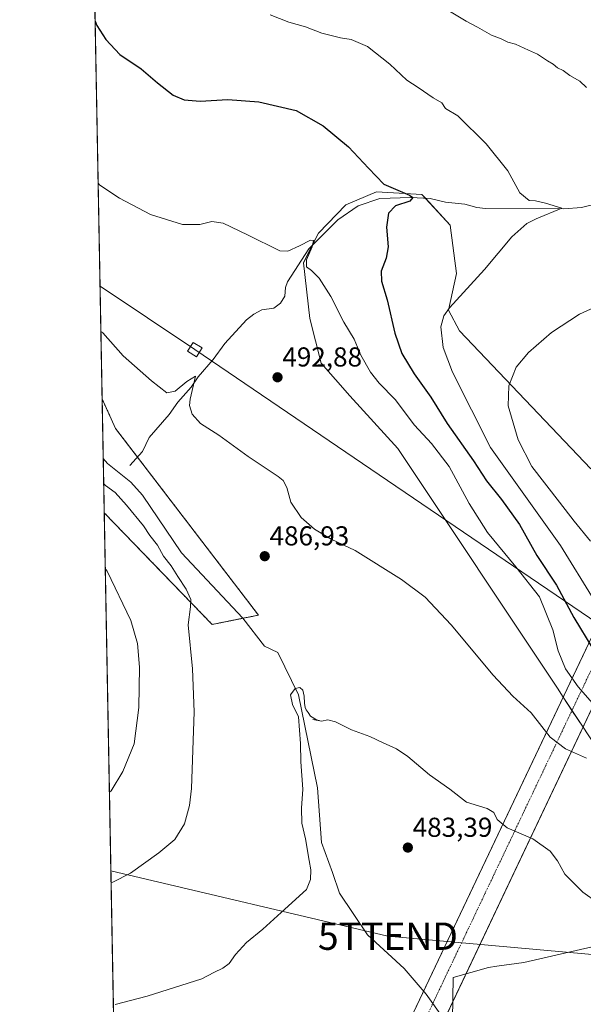
# Model space of a CAD drawing. Units: metres. Extents: x 627787 to 631239, y 4736556 to 4738933.
# Drawn here: x 627787 to 627993, y 4737022 to 4737382 of the extents above; entities that cross this region are included whole.
import ezdxf
from ezdxf.enums import TextEntityAlignment as Align

# ---------------------------------------------------------------- set-up
doc = ezdxf.new("R2010")
doc.units = ezdxf.units.M
doc.header["$MEASUREMENT"] = 0
doc.linetypes.add('TRAZO_Y_PUNTO', pattern=[1, 0.5, -0.25, 0, -0.25])
doc.linetypes.add('TRAZOS', pattern=[0.75, 0.5, -0.25])
doc.layers.get('0').update_dxf_attribs({"lineweight": 5})
for name, color, linetype, lineweight in [('Arbolado forestal', 92, 'TRAZOS', 0), ('Arbolado forestal CxS', 92, 'Continuous', 0), ('Carátula', 7, 'Continuous', 5), ('Comarca CxS', 133, 'Continuous', 0), ('Comunidad Autónoma CxS', 142, 'Continuous', 0), ('Corriente artificial Cxs', 5, 'Continuous', 13), ('Corriente artificial eje', 142, 'TRAZO_Y_PUNTO', 0), ('Corriente artificial superficial', 5, 'Continuous', 13), ('Corriente natural lineal', 142, 'Continuous', 13), ('Cultivos herbáceos CxS', 92, 'Continuous', 0), ('Curva de nivel maestra', 36, 'Continuous', 30), ('Curva de nivel normal', 36, 'Continuous', 0), ('Municipio', 9, 'Continuous', 13), ('Municipio CxS', 142, 'Continuous', 0), ('Pastizal CxS', 92, 'Continuous', 0), ('Provincia CxS', 1, 'Continuous', 0), ('Punto de cota en terreno', 7, 'Continuous', 0), ('Rótulo de punto de cota en terreno', 19, 'Continuous', 0), ('Tendido', 6, 'Continuous', 0), ('Torre de tendido', 19, 'Continuous', 0), ('Torre de tendido Cxs', 19, 'Continuous', 0), ('Torre de tendido puntual', 7, 'Continuous', 0)]:
    doc.layers.add(name, color=color, linetype=linetype, lineweight=lineweight)
doc.styles.add('Arial', font='txt', dxfattribs={"height": 0.2})

# ---------------------------------------------------------------- blocks, each defined once
blk = doc.blocks.new('*U159')
at = {"layer": 'Arbolado forestal CxS', "color": 92, "linetype": 'Continuous', "lineweight": 0}
blk.add_polyline3d([(627874.04, 4737164.31, 485.25), (627857.06, 4737160.9, 487.67), (627817.61, 4737201.76, 493.18), (627816.84, 4737243.45, 488.57), (627821.76, 4737232.61, 487.4), (627874.04, 4737164.31, 485.25)], close=True, dxfattribs=at)
blk = doc.blocks.new('*U161')
at = {"layer": 'Cultivos herbáceos CxS', "color": 92, "linetype": 'Continuous', "lineweight": 0}
for points in [[(627821.15, 4737010.97, 483.39), (627817.61, 4737201.76, 493.18), (627857.06, 4737160.9, 487.67), (627874.04, 4737164.31, 485.25), (627821.76, 4737232.61, 487.4), (627816.84, 4737243.45, 488.57), (627812.41, 4737482.7, 505.96)], [(627995.64, 4737217.89, 514.43), (627947.56, 4737268.33, 506.21), (627943.59, 4737275.87, 505.04), (627946.48, 4737289.28, 503.89), (627944.2, 4737307.02, 502.69), (627933.8, 4737318.24, 500.49), (627917.26, 4737319.16, 498.67), (627905.93, 4737314.47, 497.2), (627895.98, 4737304.09, 495.31), (627890.49, 4737293.17, 494.69), (627892.82, 4737272.88, 493.63), (627896.98, 4737256.45, 493.01), (627907.4, 4737244.6, 492.76), (627924.96, 4737225.27, 492.71), (627983.36, 4737137.55, 492.65), (627985.49, 4737134.31, 492.68), (627992.73, 4737123.28, 492.02), (628010.93, 4737095.56, 490.08)]]:
    blk.add_polyline3d(points, dxfattribs=at)
blk = doc.blocks.new('*U172')
at = {"layer": 'Curva de nivel normal', "color": 36, "linetype": 'Continuous', "lineweight": 0}
for points in [[(627816.38, 4737268.09, 490), (627817.06, 4737267.6, 490), (627824.59, 4737259.22, 490), (627834.9, 4737250.07, 490), (627840.53, 4737245.62, 490), (627843.6, 4737246.22, 490), (627847.86, 4737249.83, 490), (627851.03, 4737251.79, 490), (627849.05, 4737243.31, 490), (627848.78, 4737240.97, 490), (627849.75, 4737237.86, 490), (627852.83, 4737234.43, 490), (627859.56, 4737230.2, 490), (627870.31, 4737222.37, 490), (627881.29, 4737215.09, 490), (627883.09, 4737213.58, 490), (627884.37, 4737211.06, 490), (627885.82, 4737205.62, 490), (627889.64, 4737200.09, 490), (627894.54, 4737195.78, 490), (627900.67, 4737192.12, 490), (627909.46, 4737187.96, 490), (627926.37, 4737177.4, 490), (627935.02, 4737170.83, 490), (627944.52, 4737160.74, 490), (627959.86, 4737142.34, 490), (627967.08, 4737134.66, 490), (627973.74, 4737128.62, 490), (627980.73, 4737119.7, 490), (627986.31, 4737115.37, 490), (627994.04, 4737112.01, 490)], [(627820.12, 4737066.51, 490), (627820.78, 4737066.66, 490), (627827.22, 4737069.88, 490), (627837.56, 4737077.33, 490), (627843.49, 4737082.19, 490), (627847, 4737088.03, 490), (627848.84, 4737094.73, 490), (627849.52, 4737100.94, 490), (627850.54, 4737128.89, 490), (627849.94, 4737144.63, 490), (627848.38, 4737160.82, 490), (627849.12, 4737167.33, 490), (627849.25, 4737169.99, 490), (627847.57, 4737173.81, 490), (627844.53, 4737178.4, 490), (627842.05, 4737182.38, 490), (627839.36, 4737185.86, 490), (627837.07, 4737189.87, 490), (627834.34, 4737193.39, 490), (627832.03, 4737196.97, 490), (627825.74, 4737204.55, 490), (627821.63, 4737209.14, 490), (627818.09, 4737211.68, 490), (627817.41, 4737212.41, 490)]]:
    blk.add_polyline3d(points, dxfattribs=at)
blk = doc.blocks.new('*U187')
at = {"layer": 'Curva de nivel normal', "color": 36, "linetype": 'Continuous', "lineweight": 0}
for points in [[(627995.47, 4737191.4, 510), (627989.46, 4737198.67, 510), (627984.11, 4737205.7, 510), (627973.99, 4737218.74, 510), (627969, 4737228.44, 510), (627965.36, 4737240.89, 510), (627965.58, 4737248.18, 510), (627968.3, 4737255, 510), (627972.8, 4737260.4, 510), (627981.2, 4737267.67, 510), (627991.42, 4737274.39, 510), (628007.79, 4737281.88, 510)], [(627994.06, 4737357.32, 510), (627991.58, 4737359.66, 510), (627987.93, 4737361.76, 510), (627985.45, 4737363.55, 510), (627983.46, 4737364.59, 510), (627981.81, 4737365.91, 510), (627979.74, 4737367.05, 510), (627976.05, 4737369.5, 510), (627972.75, 4737370.96, 510), (627968.01, 4737373.13, 510), (627965.24, 4737373.88, 510), (627962.85, 4737375.16, 510), (627959.22, 4737376.53, 510), (627954.14, 4737379.44, 510), (627949.95, 4737381.59, 510), (627943.96, 4737385.27, 510)]]:
    blk.add_polyline3d(points, dxfattribs=at)
blk = doc.blocks.new('*U190')
at = {"layer": 'Curva de nivel normal', "color": 36, "linetype": 'Continuous', "lineweight": 0}
blk.add_polyline3d([(627821.61, 4737021.91, 485), (627833.36, 4737024.91, 485), (627853.36, 4737031.21, 485), (627857.69, 4737033.59, 485), (627861.03, 4737035.13, 485), (627863.36, 4737036.88, 485), (627865.69, 4737040.21, 485), (627869.69, 4737044.57, 485), (627875.69, 4737049.44, 485), (627883.69, 4737056.8, 485), (627891.62, 4737063.89, 485), (627893.06, 4737067.56, 485), (627893.21, 4737071.18, 485), (627892.54, 4737074.51, 485), (627891.21, 4737082.51, 485), (627889.91, 4737088.16, 485), (627889.82, 4737093.7, 485), (627890.22, 4737100.66, 485), (627889.56, 4737110.7, 485), (627889.37, 4737117.34, 485), (627888.68, 4737127.17, 485), (627886.44, 4737131.6, 485), (627885.8, 4737135.18, 485), (627887.44, 4737137.45, 485), (627889.16, 4737137.88, 485), (627890.24, 4737136.85, 485), (627890.75, 4737134.66, 485), (627890.91, 4737132.1, 485), (627891.06, 4737130.51, 485), (627891.52, 4737129.69, 485), (627892.22, 4737128.71, 485), (627893.1, 4737127.33, 485), (627895.31, 4737126.07, 485), (627896.28, 4737125.75, 485), (627893.88, 4737126.19, 485), (627897.03, 4737125.54, 485), (627899.38, 4737125.97, 485), (627902.19, 4737125.25, 485), (627908.02, 4737122.36, 485), (627914.77, 4737119.91, 485), (627919.64, 4737117.56, 485), (627924.5, 4737115.44, 485), (627928.66, 4737112.62, 485), (627936.63, 4737105.93, 485), (627944.04, 4737100.63, 485), (627950.17, 4737095.95, 485), (627957.64, 4737093.57, 485), (627960.17, 4737092.14, 485), (627961.38, 4737089.54, 485), (627965, 4737086.55, 485), (627974.36, 4737082.44, 485), (627980.69, 4737077.99, 485), (627983.37, 4737074.41, 485), (627986.08, 4737069.56, 485), (627992.71, 4737063.01, 485), (628003.69, 4737055.2, 485)], dxfattribs=at)
blk = doc.blocks.new('*U191')
at = {"layer": 'Curva de nivel normal', "color": 36, "linetype": 'Continuous', "lineweight": 0}
for points in [[(627815.38, 4737322.38, 495), (627816.06, 4737321.66, 495), (627823.23, 4737316.88, 495), (627834.57, 4737310.86, 495), (627846.27, 4737307.2, 495), (627852.57, 4737307.2, 495), (627857.01, 4737308.33, 495), (627861.09, 4737307.67, 495), (627870.08, 4737303.46, 495), (627881.84, 4737297.59, 495), (627884.81, 4737297.47, 495), (627889.05, 4737299.36, 495), (627893.01, 4737301.49, 495), (627894.17, 4737301.37, 495), (627893.64, 4737299, 495), (627891.62, 4737294.32, 495), (627891.58, 4737291.77, 495), (627893.43, 4737290.42, 495), (627896.23, 4737287.53, 495), (627900.5, 4737280.88, 495), (627905.21, 4737271.44, 495), (627908.98, 4737265.23, 495), (627911.53, 4737259.4, 495), (627915.01, 4737253.14, 495), (627918.19, 4737249.19, 495), (627923.98, 4737243.14, 495), (627931.09, 4737233.84, 495), (627937.36, 4737227.1, 495), (627943.73, 4737218.69, 495), (627951.06, 4737205.1, 495), (627957.81, 4737194.56, 495), (627968.15, 4737181.94, 495), (627976.76, 4737171.02, 495), (627981.7, 4737158.99, 495), (627983.66, 4737151.3, 495), (627986.37, 4737144.63, 495), (627991, 4737138.05, 495), (627997.88, 4737130.17, 495)], [(627819.51, 4737099.54, 495), (627820.16, 4737100.1, 495), (627824.39, 4737107.17, 495), (627828.55, 4737117.28, 495), (627830.27, 4737130.56, 495), (627830.56, 4737145.25, 495), (627829.76, 4737153.89, 495), (627827.36, 4737162.33, 495), (627818.67, 4737180.42, 495), (627817.99, 4737181.37, 495)]]:
    blk.add_polyline3d(points, dxfattribs=at)
blk = doc.blocks.new('*U196')
at = {"layer": 'Curva de nivel normal', "color": 36, "linetype": 'Continuous', "lineweight": 0}
blk.add_polyline3d([(627996.82, 4737169.85, 505), (627984.53, 4737189.83, 505), (627958.95, 4737225.67, 505), (627945.04, 4737253.16, 505), (627941.62, 4737262.17, 505), (627940.7, 4737269.78, 505), (627941.8, 4737273.83, 505), (627943.96, 4737276.7, 505), (627956.72, 4737290.8, 505), (627966.66, 4737302.67, 505), (627972.23, 4737307.53, 505), (627975.62, 4737309.34, 505), (627984.96, 4737313.25, 505), (627979.05, 4737315.06, 505), (627975.36, 4737315.84, 505), (627973.04, 4737316.05, 505), (627969.64, 4737318.81, 505), (627965.21, 4737326.9, 505), (627957.36, 4737336.69, 505), (627946.9, 4737347.01, 505), (627942.39, 4737349.65, 505), (627941.04, 4737351.68, 505), (627937.96, 4737353.6, 505), (627932.39, 4737357.37, 505), (627928.25, 4737360.03, 505), (627922.06, 4737365.84, 505), (627913.89, 4737372.3, 505), (627907.96, 4737374.93, 505), (627903.98, 4737375.55, 505), (627897.21, 4737377.19, 505), (627891.28, 4737379.47, 505), (627885.12, 4737381.28, 505), (627878.34, 4737383.87, 505)], dxfattribs=at)
blk = doc.blocks.new('*U206')
at = {"layer": 'Curva de nivel maestra', "color": 36, "linetype": 'Continuous', "lineweight": 30}
blk.add_polyline3d([(627814.28, 4737381.6, 500), (627814.97, 4737380, 500), (627818.22, 4737374.88, 500), (627823.29, 4737369.43, 500), (627831.15, 4737364.12, 500), (627837.05, 4737359.02, 500), (627842.83, 4737354.47, 500), (627846.82, 4737352.8, 500), (627852.74, 4737352.39, 500), (627862.8, 4737352.92, 500), (627874.23, 4737352.13, 500), (627887.82, 4737348.93, 500), (627897.68, 4737343.28, 500), (627906.93, 4737335.61, 500), (627914.24, 4737327.78, 500), (627919.84, 4737321.95, 500), (627929.24, 4737318, 500), (627930.5, 4737317.11, 500), (627929.42, 4737315.75, 500), (627924.19, 4737314.03, 500), (627921.55, 4737311.4, 500), (627920.86, 4737306.2, 500), (627921.42, 4737299.06, 500), (627920.76, 4737294.9, 500), (627918.89, 4737290.19, 500), (627919.06, 4737286.53, 500), (627921.15, 4737279.69, 500), (627923.86, 4737267.41, 500), (627926.52, 4737260.06, 500), (627931, 4737252.64, 500), (627937.03, 4737244, 500), (627943.1, 4737234.41, 500), (627952.68, 4737220.72, 500), (627957.48, 4737213.4, 500), (627962.94, 4737206.64, 500), (627969.46, 4737197.43, 500), (627975.84, 4737186.14, 500), (627983.01, 4737175.31, 500), (627989.32, 4737163.48, 500), (627996.27, 4737152.02, 500)], dxfattribs=at)
blk = doc.blocks.new('5PATER')
at = {"layer": 'Carátula', "linetype": 'Continuous', "lineweight": 5}
h = blk.add_hatch(color=250, dxfattribs=at)
edge = h.paths.add_edge_path()
edge.add_ellipse((0, 0.01), major_axis=(-1.33, -1.34), ratio=0.999422, start_angle=0, end_angle=360)
blk = doc.blocks.new('5TTEND')
blk.add_text('5TTEND', height=10).set_placement((0, 0), align=Align.MIDDLE_CENTER)

msp = doc.modelspace()

# ---------------------------------------------------------------- linework, layer by layer
at = {"layer": 'Arbolado forestal', "color": 92, "linetype": 'TRAZOS', "lineweight": 0}
for points in [[(627817.61, 4737201.76, 493.18), (627817.24, 4737221.65, 487.37), (627816.84, 4737243.45, 488.57)], [(627816.84, 4737243.45, 488.57), (627821.76, 4737232.61, 487.4), (627829.76, 4737222.16, 486.64), (627874.04, 4737164.31, 485.25), (627868.32, 4737163.17, 485.17), (627857.06, 4737160.91, 487.67), (627817.61, 4737201.76, 493.18)]]:
    msp.add_polyline3d(points, dxfattribs=at)
at = {"layer": 'Comarca CxS', "color": 133, "linetype": 'Continuous', "lineweight": 0}
msp.add_polyline3d([(631238.58, 4736619.98, 503.49), (627829.58, 4736555.93, 496.8), (627826.57, 4736718.61, 480.08), (627792.22, 4738572.16, 528.81), (627786.71, 4738869.29, 554.54), (631194.57, 4738933.32, 570.13), (631238.58, 4736619.98, 503.49)], close=True, dxfattribs=at)
msp.add_polyline3d([(631238.58, 4736619.98, 503.49), (627829.58, 4736555.93, 496.8), (627826.57, 4736718.61, 480.08), (627792.22, 4738572.16, 528.81), (627786.71, 4738869.29, 554.54), (631194.57, 4738933.32, 570.13), (631238.58, 4736619.98, 503.49)], close=True, dxfattribs=at)
at = {"layer": 'Comunidad Autónoma CxS', "color": 142, "linetype": 'Continuous', "lineweight": 0}
msp.add_polyline3d([(631238.58, 4736619.98, 503.49), (627829.58, 4736555.93, 496.8), (627786.71, 4738869.29, 554.54), (631194.57, 4738933.32, 570.13), (631238.58, 4736619.98, 503.49)], close=True, dxfattribs=at)
msp.add_polyline3d([(631238.58, 4736619.98, 503.49), (627829.58, 4736555.93, 496.8), (627786.71, 4738869.29, 554.54), (631194.57, 4738933.32, 570.13), (631238.58, 4736619.98, 503.49)], close=True, dxfattribs=at)
at = {"layer": 'Corriente artificial Cxs', "color": 5, "linetype": 'Continuous', "lineweight": 13}
msp.add_polyline3d([(628098.15, 4737345.59, 525.51), (627825.6, 4736770.85, 480.04), (627825.12, 4736796.49, 480.16), (628088, 4737350.25, 522.64), (628098.15, 4737345.59, 525.51)], close=True, dxfattribs=at)
at = {"layer": 'Corriente artificial eje', "color": 142, "linetype": 'TRAZO_Y_PUNTO', "lineweight": 0}
msp.add_polyline3d([(627825.33, 4736785.45, 480.19), (627937.78, 4737022.23, 481.96), (628092.57, 4737348.15, 523.32)], dxfattribs=at)
at = {"layer": 'Corriente artificial superficial', "color": 5, "linetype": 'Continuous', "lineweight": 13}
for points in [[(627825.12, 4736796.49, 480.16), (628085.32, 4737344.6, 523.49)], [(628095.47, 4737339.95, 525.66), (627940.88, 4737013.96, 482.64)]]:
    msp.add_polyline3d(points, dxfattribs=at)
at = {"layer": 'Corriente natural lineal', "color": 142, "linetype": 'Continuous', "lineweight": 13}
for points in [[(628008.17, 4737317.39, 506.97), (627992.16, 4737313.43, 505.21), (627985.68, 4737312.97, 504.8), (627957.03, 4737313.08, 502.6), (627953.85, 4737313.45, 502.24), (627949.51, 4737314.62, 502.12), (627942.49, 4737315.38, 501.54), (627936.89, 4737316.77, 500.9), (627929.66, 4737317.07, 500.11), (627918.45, 4737316.74, 498.83), (627910.47, 4737314, 497.61), (627903.02, 4737308.92, 496.33), (627892.51, 4737298.26, 494.74), (627884.69, 4737286.22, 493.89), (627883.88, 4737284.2, 493.93), (627883.66, 4737280.98, 493.96), (627882.14, 4737278.42, 493.95), (627879.68, 4737276.57, 493.65), (627875.24, 4737276, 493.12), (627872.38, 4737274.41, 492.54), (627869.7, 4737272.36, 492.44), (627861.76, 4737263.66, 491.35), (627857.42, 4737257.78, 490.92), (627852.01, 4737251.52, 490), (627849.43, 4737247.76, 489.87), (627844.56, 4737242.23, 489.11), (627841.43, 4737237.75, 487.88), (627834.12, 4737229.29, 486.89), (627831.57, 4737224.22, 486.65), (627827, 4737219, 486.17)], [(627817.24, 4737221.65, 487.37), (627818.77, 4737219.81, 487.49), (627827.3, 4737212.97, 487.24), (627831.68, 4737208.2, 487.21), (627845.92, 4737187.16, 486.84), (627868.28, 4737163.22, 485.17), (627876.27, 4737152.98, 485.32), (627881.14, 4737150.61, 485.54), (627888.64, 4737135.11, 484.95), (627895.64, 4737101.11, 484.09), (627897.14, 4737081.11, 484.05), (627901.14, 4737070.11, 483.3), (627903.64, 4737062.61, 483.26), (627913.95, 4737047.35, 482.42), (627927.36, 4737035.09, 482.08), (627935.37, 4737025.6, 482.06), (627937.78, 4737022.23, 481.96), (627942.78, 4737015.22, 482.36), (627943.24, 4737014, 482.66)]]:
    msp.add_polyline3d(points, dxfattribs=at)
at = {"layer": 'Cultivos herbáceos CxS', "color": 92, "linetype": 'Continuous', "lineweight": 0}
for points in [[(627816.84, 4737243.45, 488.57), (627812.41, 4737482.7, 505.96)], [(628010.93, 4737095.56, 490.08), (627992.73, 4737123.28, 492.02), (627988.69, 4737129.43, 492.72), (627985.49, 4737134.31, 492.68), (627983.36, 4737137.55, 492.65), (627924.96, 4737225.27, 492.71), (627907.4, 4737244.6, 492.76), (627896.98, 4737256.45, 493.01), (627892.82, 4737272.88, 493.63), (627890.49, 4737293.17, 494.69), (627893.61, 4737299.37, 495.13), (627895.98, 4737304.09, 495.31), (627905.93, 4737314.47, 497.2), (627917.26, 4737319.16, 498.67), (627933.8, 4737318.24, 500.49), (627935.1, 4737316.84, 500.69), (627944.2, 4737307.02, 502.69), (627946.48, 4737289.28, 503.89), (627943.59, 4737275.87, 505.04), (627947.56, 4737268.33, 506.21), (627995.64, 4737217.89, 514.43)], [(627816.84, 4737243.45, 488.57), (627821.76, 4737232.61, 487.4), (627829.76, 4737222.16, 486.64), (627874.04, 4737164.31, 485.25), (627868.32, 4737163.17, 485.17), (627857.06, 4737160.91, 487.67), (627817.61, 4737201.76, 493.18)], [(627821.15, 4737010.97, 483.39), (627817.61, 4737201.76, 493.18)]]:
    msp.add_polyline3d(points, dxfattribs=at)
at = {"layer": 'Municipio', "color": 9, "linetype": 'Continuous', "lineweight": 13}
msp.add_polyline3d([(627945.01, 4737016.35, 482.19), (627945.27, 4737031.8, 482.53), (627958.13, 4737035.45, 482.83), (627961.24, 4737035.87, 482.83), (627971.05, 4737037.2, 482.96), (627996.05, 4737042.96, 483.69)], dxfattribs=at)
msp.add_polyline3d([(627945.01, 4737016.35, 482.19), (627945.27, 4737031.8, 482.53), (627958.13, 4737035.45, 482.83), (627961.24, 4737035.87, 482.83), (627971.05, 4737037.2, 482.96), (627996.05, 4737042.96, 483.69)], dxfattribs=at)
at = {"layer": 'Municipio CxS', "color": 142, "linetype": 'Continuous', "lineweight": 0}
for points in [[(627826.57, 4736718.61, 480.08), (627792.22, 4738572.16, 528.81)], [(627826.57, 4736718.61, 480.08), (627792.22, 4738572.16, 528.81)], [(627945.01, 4737016.35, 482.19), (627945.27, 4737031.8, 482.53), (627958.13, 4737035.45, 482.83), (627961.24, 4737035.87, 482.83), (627971.05, 4737037.2, 482.96), (627996.05, 4737042.96, 483.69)], [(627996.05, 4737042.96, 483.69), (627971.05, 4737037.2, 482.96), (627961.24, 4737035.87, 482.83), (627958.13, 4737035.45, 482.83), (627945.27, 4737031.8, 482.53), (627945.01, 4737016.35, 482.19)], [(627945.01, 4737016.35, 482.19), (627945.27, 4737031.8, 482.53), (627958.13, 4737035.45, 482.83), (627961.24, 4737035.87, 482.83), (627971.05, 4737037.2, 482.96), (627996.05, 4737042.96, 483.69)], [(627996.05, 4737042.96, 483.69), (627971.05, 4737037.2, 482.96), (627961.24, 4737035.87, 482.83), (627958.13, 4737035.45, 482.83), (627945.27, 4737031.8, 482.53), (627945.01, 4737016.35, 482.19)]]:
    msp.add_polyline3d(points, dxfattribs=at)
at = {"layer": 'Pastizal CxS', "color": 92, "linetype": 'Continuous', "lineweight": 0}
for points in [[(628010.93, 4737095.56, 490.08), (627992.73, 4737123.28, 492.02), (627985.49, 4737134.31, 492.68), (627983.36, 4737137.55, 492.65), (627924.96, 4737225.27, 492.71), (627907.4, 4737244.6, 492.76), (627896.98, 4737256.45, 493.01), (627892.82, 4737272.88, 493.63), (627890.49, 4737293.17, 494.69), (627895.98, 4737304.09, 495.31), (627905.93, 4737314.47, 497.2), (627917.26, 4737319.16, 498.67), (627933.8, 4737318.24, 500.49), (627944.2, 4737307.02, 502.69), (627946.48, 4737289.28, 503.89), (627943.59, 4737275.87, 505.04), (627947.56, 4737268.33, 506.21), (627995.64, 4737217.89, 514.43)], [(628010.93, 4737095.56, 490.08), (627992.73, 4737123.28, 492.02), (627988.69, 4737129.43, 492.72), (627985.49, 4737134.31, 492.68), (627983.36, 4737137.55, 492.65), (627924.96, 4737225.27, 492.71), (627907.4, 4737244.6, 492.76), (627896.98, 4737256.45, 493.01), (627892.82, 4737272.88, 493.63), (627890.49, 4737293.17, 494.69), (627893.61, 4737299.37, 495.13), (627895.98, 4737304.09, 495.31), (627905.93, 4737314.47, 497.2), (627917.26, 4737319.16, 498.67), (627933.8, 4737318.24, 500.49), (627935.1, 4737316.84, 500.69), (627944.2, 4737307.02, 502.69), (627946.48, 4737289.28, 503.89), (627943.59, 4737275.87, 505.04), (627947.56, 4737268.33, 506.21), (627995.64, 4737217.89, 514.43)]]:
    msp.add_polyline3d(points, dxfattribs=at)
at = {"layer": 'Provincia CxS', "color": 1, "linetype": 'Continuous', "lineweight": 0}
msp.add_polyline3d([(631238.58, 4736619.98, 503.49), (627829.58, 4736555.93, 496.8), (627786.71, 4738869.29, 554.54), (631194.57, 4738933.32, 570.13), (631238.58, 4736619.98, 503.49)], close=True, dxfattribs=at)
msp.add_polyline3d([(631238.58, 4736619.98, 503.49), (627829.58, 4736555.93, 496.8), (627786.71, 4738869.29, 554.54), (631194.57, 4738933.32, 570.13), (631238.58, 4736619.98, 503.49)], close=True, dxfattribs=at)
at = {"layer": 'Tendido', "color": 6, "linetype": 'Continuous', "lineweight": 0}
for points in [[(627816.08, 4737284.63, 490.84), (627850.76, 4737261.46, 491.81), (628053.32, 4737123.66, 513.69), (628361.68, 4737120.18, 515.41), (628683.38, 4737113.08, 518.74), (628991.72, 4737107.21, 535.89), (629303.59, 4737098.9, 519.71), (629623.38, 4737094.32, 521.02), (629868.32, 4737087.62, 526.3), (630175.13, 4737147.05, 503.77), (630470.02, 4737204.33, 542.47), (630772.06, 4737263.72, 538.89), (631076.34, 4737321.65, 513.14), (631222.07, 4737487.61, 484.88)], [(628619.84, 4736989.86, 511.85), (628430.43, 4736999.57, 508.16), (628251.59, 4737008.41, 483.75), (628123.85, 4737028.69, 484.14), (627921.39, 4737046.87, 482.93), (627820.04, 4737070.83, 490.63)]]:
    msp.add_polyline3d(points, dxfattribs=at)
at = {"layer": 'Torre de tendido', "color": 19, "linetype": 'Continuous', "lineweight": 0}
msp.add_polyline3d([(627853.4, 4737262.04, 492.17), (627851.35, 4737258.81, 491.83), (627848.11, 4737260.87, 491.74), (627850.16, 4737264.1, 492.09), (627853.4, 4737262.04, 492.17)], dxfattribs=at)
at = {"layer": 'Torre de tendido Cxs', "color": 19, "linetype": 'Continuous', "lineweight": 0}
msp.add_polyline3d([(627853.4, 4737262.04, 492.17), (627851.35, 4737258.81, 491.83), (627848.11, 4737260.87, 491.74), (627850.16, 4737264.1, 492.09), (627853.4, 4737262.04, 492.17)], close=True, dxfattribs=at)

# ---------------------------------------------------------------- block references
at = {"layer": 'Arbolado forestal CxS', "color": 92, "linetype": 'Continuous', "lineweight": 0}
msp.add_blockref('*U159', (0, 0), dxfattribs=at)
at = {"layer": 'Cultivos herbáceos CxS', "color": 92, "linetype": 'Continuous', "lineweight": 0}
msp.add_blockref('*U161', (0, 0), dxfattribs=at)
at = {"layer": 'Curva de nivel maestra', "color": 36, "linetype": 'Continuous', "lineweight": 30}
msp.add_blockref('*U206', (0, 0), dxfattribs=at)
at = {"layer": 'Curva de nivel normal', "color": 36, "linetype": 'Continuous', "lineweight": 0}
for name in ['*U187', '*U172', '*U196', '*U190', '*U191']:
    msp.add_blockref(name, (0, 0), dxfattribs=at)
at = {"layer": 'Punto de cota en terreno', "linetype": 'Continuous', "lineweight": 0}
for p in [(627881.01, 4737251.32, 492.88), (627876.33, 4737185.87, 486.93), (627928.67, 4737079.27, 483.39)]:
    msp.add_blockref('5PATER', p, dxfattribs=at)
at = {"layer": 'Torre de tendido puntual', "linetype": 'Continuous', "lineweight": 0}
msp.add_blockref('5TTEND', (627921.39, 4737046.87, 482.73), dxfattribs=at)

# ---------------------------------------------------------------- texts
at = {"layer": 'Rótulo de punto de cota en terreno', "color": 19, "linetype": 'Continuous', "lineweight": 0, "style": 'Arial'}
for s, p in [('492,88', (627882.77, 4737253.08)), ('486,93', (627878.09, 4737187.63)), ('483,39', (627930.43, 4737081.03))]:
    msp.add_text(s, height=7, dxfattribs=at).set_placement(p, align=Align.BOTTOM_LEFT)

doc.saveas('drawing.dxf')
